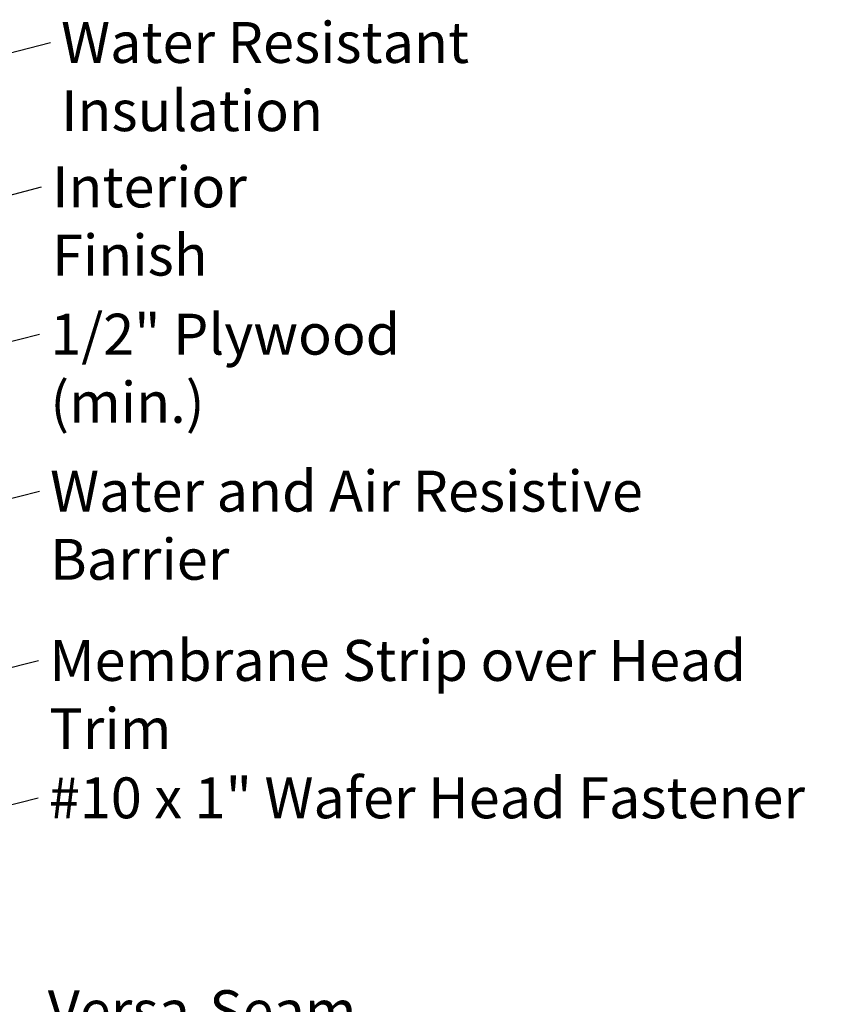
# Model space of a CAD drawing. Units: inches. Extents: x 0.6 to 33.6, y 0.6 to 21.4.
# Drawn here: x 8.8 to 13.6, y 8.1 to 13.9 of the extents above; entities that cross this region are included whole.
import ezdxf

# ---------------------------------------------------------------- set-up
doc = ezdxf.new("R2010")
doc.units = ezdxf.units.IN
doc.header["$LTSCALE"] = 2
doc.header["$MEASUREMENT"] = 0
doc.layers.add('Symbol (ANSI)', color=7, linetype='Continuous', lineweight=25)
doc.styles.add('Note Text (ANSI)', font='tahoma.ttf')
doc.dimstyles.new('Default (ANSI)$7', dxfattribs={"dimscale": 2, "dimtxt": 0.12, "dimasz": 0.098425, "dimexe": 0.125, "dimexo": 0.0625, "dimgap": 0.031496, "dimtad": 0, "dimtih": 1, "dimtoh": 1, "dimrnd": 1e-08, "dimzin": 4, "dimdsep": 46, "dimtxsty": 'Note Text (ANSI)', "dimcen": 0.09, "dimdle": 0.393701, "dimclrd": 256, "dimclre": 256, "dimclrt": 256, "dimadec": 0, "dimazin": 1, "dimtfac": 1, "dimtofl": 0, "dimtmove": 0, "dimatfit": 3, "dimfxl": 1, "dimtolj": 1, "dimtzin": 4, "dimlwd": -1, "dimlwe": -1, "dimarcsym": 0})

msp = doc.modelspace()

# ---------------------------------------------------------------- texts
at = {"layer": 'Symbol (ANSI)', "char_height": 0.24, "attachment_point": 1, "style": 'Note Text (ANSI)'}
for s, insert, width in [('{Water Resistant Insulation}', (9.02114, 13.88431), 3.8429174), ('{Interior Finish }', (8.96827, 13.03691), 2.1282983), ('{1/2" Plywood (min.)}', (8.95783, 12.17325), 2.9218152), ('{Water and Air Resistive Barrier }', (8.95647, 11.2525), 4.5679742), ('{Membrane Strip over Head Trim }', (8.95185, 10.25923), 4.7770504), ('{#10 x 1" Wafer Head Fastener }', (8.94942, 9.45322), 4.5691411), ('{Versa-Seam Panel }', (8.9426, 8.20467), 2.7325769)]:
    msp.add_mtext(s, dxfattribs=dict(at, insert=insert, width=width))

# ---------------------------------------------------------------- leaders
at = {"layer": 'Symbol (ANSI)', "annotation_type": 0, "has_hookline": 1, "hookline_direction": 0}
for points, text_width in [([(4.43095, 12.58711), (8.95814, 13.76431)], 3.81889), ([(2.40806, 11.21186), (8.90528, 12.91691)], 1.98995), ([(6.42806, 11.42814), (8.89484, 12.05325)], 2.86872), ([(6.47006, 10.51901), (8.89348, 11.1325)], 4.45958), ([(6.53808, 9.54521), (8.88886, 10.13923)], 4.62979), ([(6.64206, 8.76771), (8.88643, 9.33322)], 4.44282)]:
    msp.add_leader(points, dimstyle='Default (ANSI)$7', override={"dimtad": 0}, dxfattribs=dict(at, text_width=text_width))

doc.saveas('drawing.dxf')
